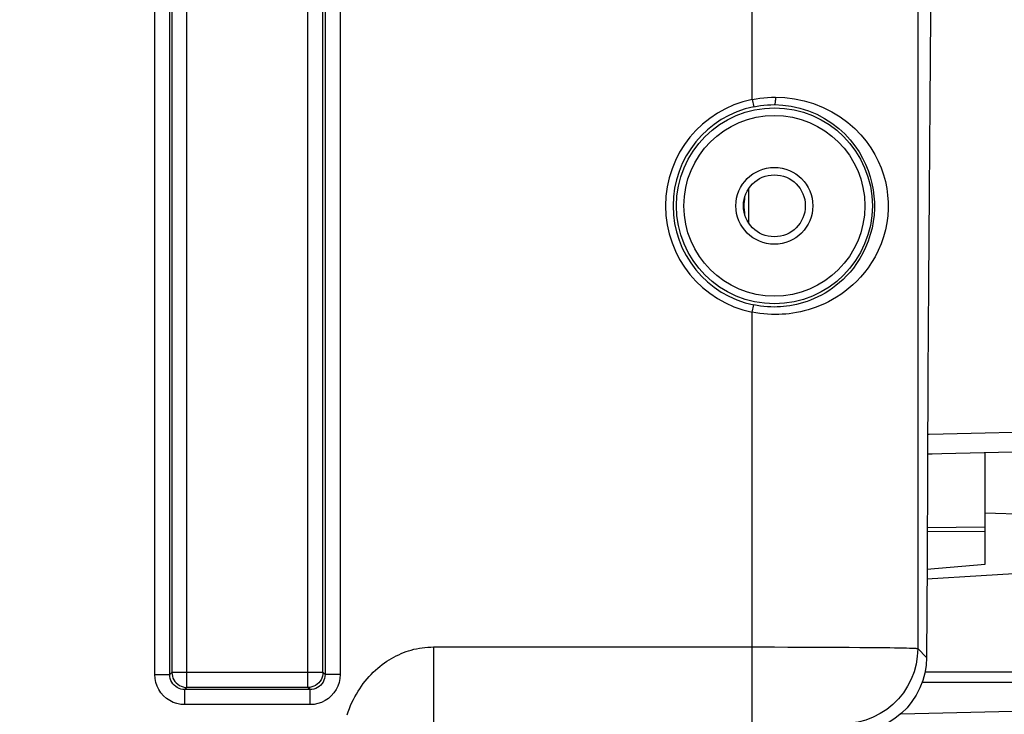
# Model space of a CAD drawing. Units: millimetres. Extents: x 0 to 594, y 0 to 420.
# Drawn here: x 216 to 233, y 295 to 306 of the extents above; entities that cross this region are included whole.
import ezdxf

# ---------------------------------------------------------------- set-up
doc = ezdxf.new("R2010")
doc.units = ezdxf.units.MM
doc.header["$LTSCALE"] = 32.67
doc.layers.get('0').update_dxf_attribs({"linetype": 'CONTINUOUS'})
doc.layers.add('SOLIDES', color=7, linetype='CONTINUOUS')
doc.styles.get("Standard").update_dxf_attribs({"font": 'txt', "width": 0.85})
doc.dimstyles.new('DIMSTYLE_4', dxfattribs={"dimtxt": 3.5, "dimasz": 3.5, "dimexe": 0.18, "dimexo": 0.0625, "dimgap": 0.09, "dimtad": 1, "dimdec": 4, "dimlfac": 4, "dimdsep": 46, "dimtxsty": 'Standard', "dimblk": '_FILLED', "dimblk1": '_FILLED', "dimblk2": '_FILLED', "dimcen": 0.09, "dimclrt": 5, "dimadec": 0, "dimazin": 0, "dimtp": 0.0001, "dimtm": 0.0001, "dimtfac": 1, "dimtdec": 4, "dimtofl": 0, "dimtmove": 0, "dimatfit": 3, "dimldrblk": '_FILLED', "dimfxl": 1, "dimtolj": 1, "dimarcsym": 0})

# ---------------------------------------------------------------- blocks, each defined once
blk = doc.blocks.new('_FILLED')
at = {"color": 0, "linetype": 'ByBlock'}
blk.add_solid([(0, 0), (-1, 0.2143), (-1, -0.2143)], dxfattribs=at)
blk = doc.blocks.new('*D29')
at = {"color": 2, "linetype": 'Continuous'}
for p, q in [((220.774, 325.861), (266.966, 325.861)), ((265.466, 325.861), (265.466, 306.486)), ((265.466, 287.111), (265.466, 306.486)), ((253.774, 287.111), (266.966, 287.111))]:
    blk.add_line(p, q, dxfattribs=at)
at = {"color": 2, "linetype": 'Continuous', "xscale": 3.5, "yscale": 3.5, "zscale": 3.5}
for p, rotation in [((265.466, 325.861), 90), ((265.466, 287.111), 270)]:
    blk.add_blockref('_FILLED', p, dxfattribs=dict(at, rotation=rotation))
at = {"color": 5, "linetype": 'Continuous', "insert": (261.091, 306.486), "char_height": 3.5, "width": 8.925, "attachment_point": 2, "rotation": 90, "line_spacing_factor": 0.9}
blk.add_mtext('155', dxfattribs=at)
blk = doc.blocks.new('*D30')
at = {"color": 2, "linetype": 'Continuous'}
for p, q in [((214.024, 312.861), (259.294, 312.861)), ((257.794, 312.861), (257.794, 299.986)), ((257.794, 287.111), (257.794, 299.986)), ((253.774, 287.111), (259.294, 287.111))]:
    blk.add_line(p, q, dxfattribs=at)
at = {"color": 2, "linetype": 'Continuous', "xscale": 3.5, "yscale": 3.5, "zscale": 3.5}
for p, rotation in [((257.794, 312.861), 90), ((257.794, 287.111), 270)]:
    blk.add_blockref('_FILLED', p, dxfattribs=dict(at, rotation=rotation))
at = {"color": 5, "linetype": 'Continuous', "insert": (253.419, 299.986), "char_height": 3.5, "width": 8.925, "attachment_point": 2, "rotation": 90, "line_spacing_factor": 0.9}
blk.add_mtext('103', dxfattribs=at)
blk = doc.blocks.new('*D37')
at = {"color": 2, "linetype": 'Continuous'}
for p, q in [((104.524, 338.245), (104.524, 400.185)), ((247.774, 293.678), (247.774, 400.185)), ((104.524, 398.685), (176.149, 398.685)), ((247.774, 398.685), (176.149, 398.685))]:
    blk.add_line(p, q, dxfattribs=at)
at = {"color": 2, "linetype": 'Continuous', "xscale": 3.5, "yscale": 3.5, "zscale": 3.5, "rotation": 180}
blk.add_blockref('_FILLED', (104.524, 398.685), dxfattribs=at)
at = {"color": 2, "linetype": 'Continuous', "xscale": 3.5, "yscale": 3.5, "zscale": 3.5}
blk.add_blockref('_FILLED', (247.774, 398.685), dxfattribs=at)
at = {"color": 5, "linetype": 'Continuous', "insert": (168.361, 403.06), "char_height": 3.5, "width": 8.925, "attachment_point": 2, "line_spacing_factor": 0.9}
blk.add_mtext('573', dxfattribs=at)

msp = doc.modelspace()

# ---------------------------------------------------------------- linework, layer by layer
at = {"color": 9, "linetype": 'Continuous'}
for p, q in [((228.598208, 303.074205), (228.598208, 303.646914)), ((228.513204, 303.413218), (228.523862, 303.413218)), ((228.513204, 303.307901), (228.523862, 303.307901)), ((232.523862, 298.258162), (238.552027, 298.061692)), ((232.523862, 297.94986), (231.561155, 297.942442)), ((238.03477, 295.60783), (231.526074, 295.610848)), ((238.036951, 295.436866), (231.47752, 295.439789)), ((231.123379, 294.920566), (238.036951, 295.070431))]:
    msp.add_line(p, q, dxfattribs=at)
at = {"color": 7, "linetype": 'Continuous'}
for p, q in [((228.523862, 303.307877), (228.523862, 303.413241)), ((231.567483, 299.236526), (233.976926, 299.293154)), ((231.567483, 299.236527), (231.641491, 299.238263)), ((232.523862, 297.405536), (232.523862, 299.259002)), ((232.523818, 298.01791), (231.561474, 298.009512)), ((231.558291, 297.323157), (232.523862, 297.405536))]:
    msp.add_line(p, q, dxfattribs=at)
at = {"color": 9, "linetype": 'Continuous'}
msp.add_lwpolyline([(238.528225, 299.725734), (236.223499, 299.671011), (233.911466, 299.616196), (231.592128, 299.561286), (231.569262, 299.560746)], dxfattribs=at)
at = {"color": 7, "linetype": 'Continuous'}
msp.add_lwpolyline([(231.557637, 297.161363), (232.455221, 297.216957), (233.994934, 297.312671), (235.520005, 297.407824), (237.030375, 297.502415), (238.526044, 297.596442)], dxfattribs=at)
for centre, start, end in [((229.148862, 303.413218), 171.7457261, 179.9978737), ((229.148862, 303.307901), 180.002222, 188.2561722)]:
    msp.add_arc(centre, 0.625, start, end, dxfattribs=at)
at = {"layer": 'SOLIDES', "color": 9, "linetype": 'Continuous'}
for p, q in [((228.655054, 305.129265), (228.655054, 335.810455)), ((231.404635, 335.810888), (231.404635, 296.003832)), ((219.269537, 295.356272), (219.269537, 329.57121)), ((221.278188, 295.356272), (221.278188, 329.57121)), ((218.73455, 295.571171), (218.73455, 329.35631)), ((218.984512, 295.571208), (218.984512, 329.35627)), ((219.019575, 329.321248), (219.019575, 295.606234)), ((221.52815, 295.606234), (221.52815, 329.321248)), ((221.563212, 329.356273), (221.563212, 295.571211)), ((221.813174, 329.35631), (221.813174, 295.571171)), ((228.655054, 305.129265), (228.680566, 305.006916)), ((228.655054, 301.591854), (228.680566, 301.714204)), ((228.655054, 294.779748), (228.655054, 301.591854)), ((223.366195, 296.029558), (223.52841, 296.029418)), ((223.366195, 296.029558), (223.366195, 294.779749)), ((223.52841, 296.029418), (223.709151, 296.02959)), ((224.204423, 296.029559), (228.804859, 296.029519)), ((228.804859, 296.029519), (229.028675, 296.029315)), ((229.028675, 296.029315), (229.249988, 296.028938)), ((229.249988, 296.028938), (229.467206, 296.02839)), ((229.467206, 296.02839), (229.678938, 296.027676)), ((229.678938, 296.027676), (229.883927, 296.026798)), ((229.883927, 296.026798), (230.080816, 296.025764)), ((230.080816, 296.025764), (230.26816, 296.02458)), ((230.26816, 296.02458), (230.444627, 296.023256)), ((230.444627, 296.023256), (230.555667, 296.022299)), ((230.555667, 296.022299), (230.661067, 296.021285)), ((230.661067, 296.021285), (230.760563, 296.020218)), ((230.760563, 296.020218), (230.853839, 296.019101)), ((230.853839, 296.019101), (230.940597, 296.017936)), ((230.940597, 296.017936), (231.020534, 296.016728)), ((231.020534, 296.016728), (231.093421, 296.015482)), ((231.093421, 296.015482), (231.15905, 296.0142)), ((231.15905, 296.0142), (231.217243, 296.012885)), ((231.217243, 296.012885), (231.267838, 296.011543)), ((231.404635, 296.003832), (231.552358, 295.856109)), ((218.73455, 295.571171), (218.984512, 295.571171)), ((219.019575, 295.606234), (218.984512, 295.571208)), ((221.52815, 295.606234), (219.019575, 295.606234)), ((221.563212, 295.571211), (221.52815, 295.606234)), ((221.813174, 295.571171), (221.563212, 295.571171)), ((219.269537, 295.356272), (219.234086, 295.32121)), ((221.313348, 295.32121), (219.234086, 295.32121)), ((219.234474, 295.071248), (219.234474, 295.32121)), ((221.278188, 295.356272), (219.269537, 295.356272)), ((221.313348, 295.32121), (221.278188, 295.356272)), ((221.31325, 295.071248), (221.31325, 295.32121)), ((221.31325, 295.071248), (219.234474, 295.071248))]:
    msp.add_line(p, q, dxfattribs=at)
at = {"layer": 'SOLIDES', "color": 7, "linetype": 'Continuous'}
for points in [[(231.752388, 316.985821), (231.732674, 315.811706), (231.713815, 314.598784), (231.69581, 313.347054), (231.678635, 312.05459), (231.662314, 310.723318), (231.646919, 309.35902), (231.632454, 307.961533), (231.618914, 306.53102), (231.60636, 305.073761), (231.594795, 303.589068), (231.584216, 302.077629), (231.574678, 300.54778)], [(231.574678, 300.54778), (231.566197, 299.0023), (231.558758, 297.438409), (231.552358, 295.856109)], [(231.552358, 295.856109), (231.544408, 295.723242), (231.523409, 295.594508), (231.489361, 295.469917), (231.441477, 295.348088), (231.380544, 295.230418), (231.308925, 295.121091), (231.226582, 295.020727), (231.133552, 294.928732), (231.032309, 294.847473), (230.922159, 294.77701), (230.803795, 294.717307), (230.681771, 294.670582), (230.557604, 294.637581), (230.429776, 294.617572), (230.298289, 294.61056)], [(219.019575, 295.606234), (219.021589, 295.57464), (219.027636, 295.543337)], [(219.027636, 295.543337), (219.037702, 295.512851), (219.051691, 295.483727), (219.069452, 295.456471), (219.090799, 295.431549), (219.115578, 295.40936), (219.143327, 295.390513), (219.173207, 295.375609), (219.204519, 295.364896)], [(221.52815, 295.606234), (221.526135, 295.57464), (221.520088, 295.543337), (221.510023, 295.512851), (221.496034, 295.483727), (221.478272, 295.456471), (221.456925, 295.431549), (221.432146, 295.40936), (221.404398, 295.390513), (221.374517, 295.375609), (221.343205, 295.364896), (221.310905, 295.358432), (221.278188, 295.356272)], [(219.204519, 295.364896), (219.23682, 295.358432), (219.269537, 295.356272)]]:
    msp.add_lwpolyline(points, dxfattribs=at)
at = {"layer": 'SOLIDES', "color": 9, "linetype": 'Continuous'}
for points in [[(228.655054, 305.129265), (228.719002, 305.140879), (228.783177, 305.150354), (228.847544, 305.157688), (228.912066, 305.162883), (228.976705, 305.165938), (229.041424, 305.166853)], [(229.041409, 305.166853), (229.041098, 305.145382), (229.040275, 305.124546), (229.038964, 305.104965), (229.037203, 305.087221), (229.035045, 305.071841), (229.032554, 305.059283), (229.029805, 305.049919), (229.026879, 305.044028), (229.023862, 305.041785)], [(229.041424, 305.166853), (229.200188, 305.160657), (229.358874, 305.140692), (229.516852, 305.106958), (229.675818, 305.058348), (229.832597, 304.995969), (229.979772, 304.923145), (230.116489, 304.839026), (230.243643, 304.744462), (230.357606, 304.645323), (230.457948, 304.542658), (230.546589, 304.435419), (230.623993, 304.326334), (230.691025, 304.215925), (230.748371, 304.10367), (230.796285, 303.990731), (230.835503, 303.877142), (230.866606, 303.76287), (230.889578, 303.648981), (230.904742, 303.536262), (230.912503, 303.423926), (230.912813, 303.310682), (230.905585, 303.19578), (230.890765, 303.07997), (230.86814, 302.964212), (230.83594, 302.84669), (230.794856, 302.72922), (230.748549, 302.618209), (230.696905, 302.515466), (230.639358, 302.419181), (230.579621, 302.330339), (230.518889, 302.249956), (230.456091, 302.177016), (230.39198, 302.109445), (230.32676, 302.046878), (230.260407, 301.98968), (230.193419, 301.936874), (230.125988, 301.88836), (230.058139, 301.844238), (229.990154, 301.803823), (229.92216, 301.767059), (229.854237, 301.734004), (229.786608, 301.70414), (229.719351, 301.677439), (229.652573, 301.653931), (229.586532, 301.633187), (229.521331, 301.615208), (229.457029, 301.599993), (229.393821, 301.587116), (229.331808, 301.576573), (229.271022, 301.568367), (229.211539, 301.562076), (229.153417, 301.557558), (229.096698, 301.554955), (229.041424, 301.554266)], [(228.680566, 305.006916), (228.737338, 305.017727), (228.794382, 305.026547), (228.851627, 305.033371), (228.909002, 305.038198), (228.966437, 305.041031), (229.023862, 305.041872)], [(229.023862, 305.041872), (229.164179, 305.035553), (229.305575, 305.017015), (229.44692, 304.985855), (229.588427, 304.941238), (229.72728, 304.883265), (229.858193, 304.814237), (229.979847, 304.735659), (230.092293, 304.64838), (230.193396, 304.555344), (230.282468, 304.459033), (230.360779, 304.359994), (230.429533, 304.258374), (230.489012, 304.155157), (230.539577, 304.051219), (230.582181, 303.946085), (230.617118, 303.840137), (230.644529, 303.734188), (230.664838, 303.628169), (230.678192, 303.523174), (230.684952, 303.419019), (230.685307, 303.313594), (230.679001, 303.206611), (230.665821, 303.099174), (230.645495, 302.991277), (230.617297, 302.881613), (230.581305, 302.77259), (230.539421, 302.669533), (230.493119, 302.57381), (230.442736, 302.484245), (230.389625, 302.401818), (230.335268, 302.32716), (230.279968, 302.259188), (230.223173, 302.19631), (230.165089, 302.138147), (230.10641, 302.084815), (230.046966, 302.035684), (229.986998, 301.990572), (229.926885, 301.949402), (229.866525, 301.911796), (229.806088, 301.877604), (229.745849, 301.846733), (229.685786, 301.818949), (229.626017, 301.794113), (229.566757, 301.772127), (229.508095, 301.752842), (229.450155, 301.736129), (229.39307, 301.721862), (229.336919, 301.709901), (229.281815, 301.700118), (229.227835, 301.692381), (229.174991, 301.686549), (229.12333, 301.682494), (229.072936, 301.680101), (229.023862, 301.679247)], [(229.023862, 301.679247), (228.966105, 301.680099), (228.908471, 301.682957), (228.851031, 301.687809), (228.793854, 301.694645), (228.73701, 301.703449), (228.680566, 301.714204)], [(229.041424, 301.554266), (228.976251, 301.555226), (228.911336, 301.558308), (228.846722, 301.563512), (228.782446, 301.570837), (228.718544, 301.580285), (228.655054, 301.591854)], [(221.929414, 294.902449), (221.947273, 294.954282), (221.966622, 295.005447), (221.987426, 295.055962), (222.00953, 295.105464), (222.032945, 295.153902), (222.05766, 295.201326), (222.083485, 295.247517), (222.110377, 295.292388), (222.138379, 295.336027), (222.167435, 295.378478), (222.197527, 295.419741), (222.228674, 295.459816), (222.260868, 295.498745), (222.294172, 295.5366), (222.328523, 295.573309), (222.363731, 295.608706), (222.399851, 295.642804), (222.436827, 295.675589), (222.474301, 295.706849), (222.51225, 295.736531), (222.550697, 295.764688), (222.589349, 295.791271), (222.628073, 295.816197), (222.667001, 295.839549), (222.706241, 295.861524), (222.74573, 295.882146), (222.785531, 295.90139), (222.825933, 295.919379), (222.866991, 295.93615), (222.908651, 295.951665), (222.951046, 295.965925), (222.994209, 295.979031), (223.038108, 295.990883), (223.082784, 296.001181), (223.128289, 296.009831), (223.174572, 296.016928), (223.221516, 296.022451), (223.269082, 296.026393), (223.317308, 296.028762), (223.366195, 296.029558)], [(223.709151, 296.02959), (223.840144, 296.02957), (223.979506, 296.029552)], [(223.979506, 296.029552), (224.052322, 296.029555), (224.127301, 296.029558), (224.204423, 296.029559)], [(231.404635, 296.003832), (231.397751, 295.873217), (231.377255, 295.744032), (231.343371, 295.617692), (231.29647, 295.495582), (231.237065, 295.379037), (231.165808, 295.269336), (231.083479, 295.167679), (230.990979, 295.075179), (230.889322, 294.992849), (230.77962, 294.921592), (230.663076, 294.862188), (230.540965, 294.815287), (230.414626, 294.781403), (230.285441, 294.760907), (230.154825, 294.754023)], [(231.267838, 296.011543), (231.310687, 296.010176), (231.329169, 296.009484), (231.345667, 296.008787), (231.360162, 296.008087), (231.372645, 296.007384), (231.383108, 296.006677), (231.391542, 296.005968), (231.397944, 296.005258), (231.402309, 296.004546), (231.404635, 296.003832)], [(219.234474, 295.071248), (219.167391, 295.076147), (219.103568, 295.088856), (219.043005, 295.109374), (218.984784, 295.138336), (218.929823, 295.175108), (218.880877, 295.217781), (218.838288, 295.266562), (218.801713, 295.321245), (218.772879, 295.379301), (218.752362, 295.439885), (218.739585, 295.503842), (218.73455, 295.571171)], [(219.234086, 295.32121), (219.201663, 295.323361), (219.169748, 295.329711), (219.138887, 295.340171), (219.109587, 295.354595), (219.08238, 295.372745), (219.057801, 295.394273), (219.036301, 295.418748), (219.018185, 295.445787), (219.0037, 295.47504), (218.993116, 295.506065), (218.986671, 295.538304), (218.984512, 295.571208)], [(221.813174, 295.571171), (221.808243, 295.504087), (221.795526, 295.440273), (221.775023, 295.379729), (221.74614, 295.321563), (221.709471, 295.266668), (221.666798, 295.217725), (221.617786, 295.175004), (221.56277, 295.138236), (221.50453, 295.10929), (221.443994, 295.088788), (221.380234, 295.076107), (221.31325, 295.071248)], [(221.563212, 295.571211), (221.561072, 295.538447), (221.554667, 295.506283), (221.54412, 295.47527), (221.529632, 295.445946), (221.511459, 295.418795), (221.489895, 295.394245), (221.465285, 295.3727), (221.438065, 295.354553), (221.408739, 295.340131), (221.377827, 295.329671), (221.345848, 295.323333), (221.313348, 295.32121)]]:
    msp.add_lwpolyline(points, dxfattribs=at)
for radius in [1.627144, 1.502163, 0.63911]:
    msp.add_circle((229.023862, 303.36056), radius, dxfattribs=at)
at = {"layer": 'SOLIDES', "color": 7, "linetype": 'Continuous'}
msp.add_circle((229.023862, 303.36056), 0.51411, dxfattribs=at)
at = {"layer": 'SOLIDES', "color": 9, "linetype": 'Continuous'}
for radius in [1.806748, 1.681767]:
    msp.add_arc((229.023862, 303.36056), radius, 101.7784748, 258.2215252, dxfattribs=at)

# ---------------------------------------------------------------- dimensions: what is measured, and where the dimension line sits
at = {"color": 2, "linetype": 'Continuous'}
dim = msp.add_linear_dim(base=(247.773862, 398.685266), p1=(104.523862, 338.245479), p2=(247.773862, 293.677796), dimstyle='DIMSTYLE_4', dxfattribs=at)
dim.commit()
dim.dimension.update_dxf_attribs({"geometry": '*D37', "text_midpoint": (163.898821, 401.310266), "dimtype": 160})
for base, p1, picture, middle in [((265.466144, 287.11056), (220.773862, 325.86056), '*D29', (264.840672, 302.496099)), ((257.793824, 287.11056), (214.023862, 312.86056), '*D30', (257.168352, 295.996099))]:
    dim = msp.add_linear_dim(base=base, p1=p1, p2=(253.773862, 287.11056), angle=270, dimstyle='DIMSTYLE_4', dxfattribs=at)
    dim.commit()
    dim.dimension.update_dxf_attribs({"geometry": picture, "text_midpoint": middle, "dimtype": 160})

doc.saveas('drawing.dxf')
